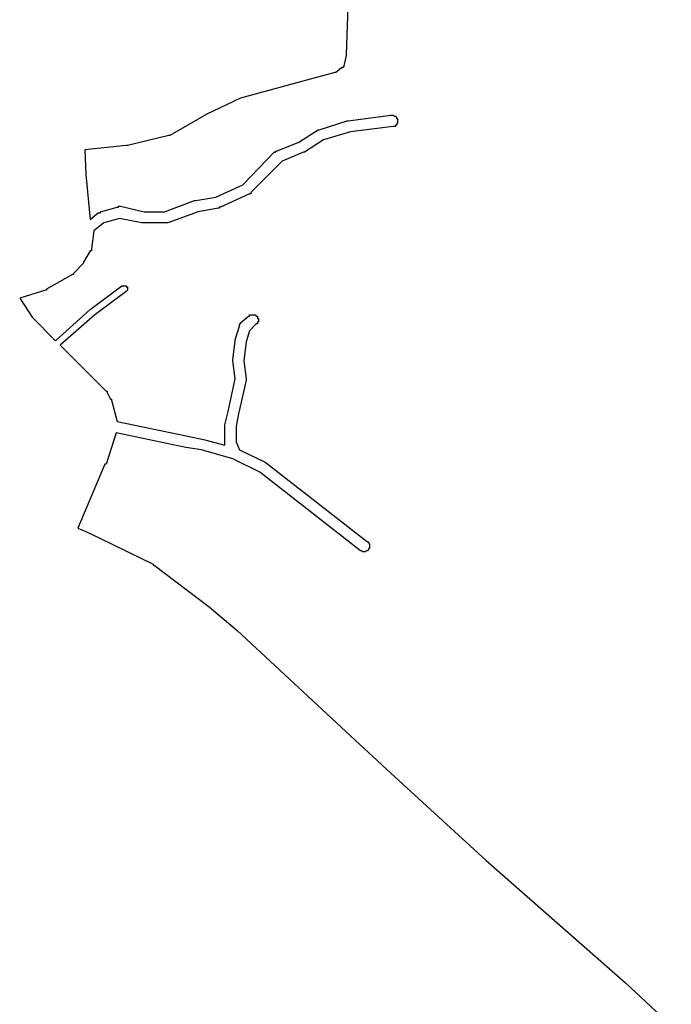
# Model space of a CAD drawing. Extents: x 11994 to 36027, y 1845 to 36704.
# Drawn here: x 23917 to 24498, y 23575 to 24452 of the extents above; entities that cross this region are included whole.
import ezdxf

# ---------------------------------------------------------------- set-up
doc = ezdxf.new("R2010")
doc.units = 0
doc.header["$MEASUREMENT"] = 0
doc.layers.add('1_QUADRAS07_2007', color=7, linetype='CONTINUOUS')

msp = doc.modelspace()

# ---------------------------------------------------------------- linework, layer by layer
at = {"layer": '1_QUADRAS07_2007', "color": 7, "linetype": 'Continuous'}
for p, q in [((24210.18, 24471.5), (24208.18, 24420.5)), ((24208.18, 24419.5), (24206.18, 24410.5)), ((24208.18, 24420.5), (24208.18, 24420.5)), ((24208.18, 24420.5), (24208.18, 24420.5)), ((24208.18, 24420.5), (24208.18, 24419.5)), ((24208.18, 24419.5), (24208.18, 24419.5)), ((24204.18, 24408.5), (24200.18, 24405.5)), ((24205.18, 24408.5), (24204.18, 24408.5)), ((24204.18, 24408.5), (24204.18, 24408.5)), ((24204.18, 24408.5), (24204.18, 24408.5)), ((24206.18, 24409.5), (24205.18, 24409.5)), ((24205.18, 24409.5), (24205.18, 24409.5)), ((24205.18, 24409.5), (24205.18, 24409.5)), ((24205.18, 24409.5), (24205.18, 24408.5)), ((24205.18, 24408.5), (24205.18, 24408.5)), ((24206.18, 24410.5), (24206.18, 24410.5)), ((24206.18, 24410.5), (24206.18, 24410.5)), ((24206.18, 24410.5), (24206.18, 24410.5)), ((24206.18, 24410.5), (24206.18, 24409.5)), ((24198.18, 24404.5), (24114.18, 24381.5)), ((24199.18, 24404.5), (24198.18, 24404.5)), ((24198.18, 24404.5), (24198.18, 24404.5)), ((24200.18, 24405.5), (24199.18, 24404.5)), ((24199.18, 24404.5), (24199.18, 24404.5)), ((24199.18, 24404.5), (24199.18, 24404.5)), ((24200.18, 24405.5), (24200.18, 24405.5)), ((24200.18, 24405.5), (24200.18, 24405.5)), ((24114.18, 24381.5), (24084.18, 24367.5)), ((24084.18, 24367.5), (24051.18, 24348.5)), ((24210.18, 24361.5), (24248.18, 24366.5)), ((24248.18, 24366.5), (24249.18, 24366.5)), ((24249.18, 24366.5), (24249.18, 24366.5)), ((24249.18, 24366.5), (24249.18, 24366.5)), ((24249.18, 24366.5), (24250.18, 24366.5)), ((24250.18, 24366.5), (24250.18, 24366.5)), ((24250.18, 24366.5), (24250.18, 24366.5)), ((24250.18, 24366.5), (24251.18, 24365.5)), ((24251.18, 24365.5), (24251.18, 24365.5)), ((24251.18, 24365.5), (24251.18, 24365.5)), ((24251.18, 24365.5), (24252.18, 24365.5)), ((24252.18, 24365.5), (24252.18, 24365.5)), ((24252.18, 24365.5), (24252.18, 24365.5)), ((24252.18, 24365.5), (24252.18, 24365.5)), ((24252.18, 24365.5), (24253.18, 24364.5)), ((24253.18, 24364.5), (24253.18, 24364.5)), ((24253.18, 24364.5), (24253.18, 24364.5)), ((24253.18, 24364.5), (24253.18, 24364.5)), ((24253.18, 24364.5), (24253.18, 24363.5)), ((24253.18, 24363.5), (24254.18, 24363.5)), ((24254.18, 24363.5), (24254.18, 24363.5)), ((24254.18, 24363.5), (24254.18, 24362.5)), ((24184.18, 24353.5), (24209.18, 24361.5)), ((24209.18, 24361.5), (24209.18, 24361.5)), ((24209.18, 24361.5), (24210.18, 24361.5)), ((24210.18, 24361.5), (24210.18, 24361.5)), ((24210.18, 24361.5), (24210.18, 24361.5)), ((24250.18, 24356.5), (24212.18, 24351.5)), ((24251.18, 24356.5), (24250.18, 24356.5)), ((24250.18, 24356.5), (24250.18, 24356.5)), ((24250.18, 24356.5), (24250.18, 24356.5)), ((24250.18, 24356.5), (24250.18, 24356.5)), ((24252.18, 24356.5), (24251.18, 24356.5)), ((24251.18, 24356.5), (24251.18, 24356.5)), ((24251.18, 24356.5), (24251.18, 24356.5)), ((24253.18, 24357.5), (24252.18, 24357.5)), ((24252.18, 24357.5), (24252.18, 24357.5)), ((24252.18, 24357.5), (24252.18, 24357.5)), ((24252.18, 24357.5), (24252.18, 24356.5)), ((24254.18, 24359.5), (24253.18, 24358.5)), ((24253.18, 24358.5), (24253.18, 24358.5)), ((24253.18, 24358.5), (24253.18, 24358.5)), ((24253.18, 24358.5), (24253.18, 24357.5)), ((24253.18, 24357.5), (24253.18, 24357.5)), ((24254.18, 24362.5), (24254.18, 24362.5)), ((24254.18, 24362.5), (24254.18, 24362.5)), ((24254.18, 24362.5), (24254.18, 24361.5)), ((24254.18, 24361.5), (24254.18, 24361.5)), ((24254.18, 24361.5), (24254.18, 24361.5)), ((24254.18, 24361.5), (24254.18, 24360.5)), ((24254.18, 24360.5), (24254.18, 24360.5)), ((24254.18, 24360.5), (24254.18, 24360.5)), ((24254.18, 24360.5), (24254.18, 24359.5)), ((24254.18, 24359.5), (24254.18, 24359.5)), ((24254.18, 24359.5), (24254.18, 24359.5)), ((24254.18, 24359.5), (24254.18, 24359.5)), ((24050.18, 24348.5), (24013.18, 24339.5)), ((24051.18, 24348.5), (24050.18, 24348.5)), ((24050.18, 24348.5), (24050.18, 24348.5)), ((24050.18, 24348.5), (24050.18, 24348.5)), ((24050.18, 24348.5), (24050.18, 24348.5)), ((24051.18, 24348.5), (24051.18, 24348.5)), ((24166.18, 24342.5), (24183.18, 24353.5)), ((24183.18, 24353.5), (24183.18, 24353.5)), ((24183.18, 24353.5), (24184.18, 24353.5)), ((24184.18, 24353.5), (24184.18, 24353.5)), ((24184.18, 24353.5), (24184.18, 24353.5)), ((24184.18, 24353.5), (24184.18, 24353.5)), ((24212.18, 24351.5), (24188.18, 24344.5)), ((24012.18, 24339.5), (23975.18, 24335.5)), ((24013.18, 24339.5), (24012.18, 24339.5)), ((24012.18, 24339.5), (24012.18, 24339.5)), ((24013.18, 24339.5), (24013.18, 24339.5)), ((24146.18, 24334.5), (24166.18, 24342.5)), ((24188.18, 24344.5), (24171.18, 24333.5)), ((23975.18, 24335.5), (23976.18, 24313.5)), ((24116.18, 24304.5), (24144.18, 24333.5)), ((24144.18, 24333.5), (24144.18, 24333.5)), ((24144.18, 24333.5), (24145.18, 24333.5)), ((24145.18, 24333.5), (24145.18, 24334.5)), ((24145.18, 24334.5), (24146.18, 24334.5)), ((24145.18, 24333.5), (24145.18, 24333.5)), ((24146.18, 24334.5), (24146.18, 24334.5)), ((24146.18, 24334.5), (24146.18, 24334.5)), ((24146.18, 24334.5), (24146.18, 24334.5)), ((24170.18, 24333.5), (24151.18, 24325.5)), ((24171.18, 24333.5), (24170.18, 24333.5)), ((24170.18, 24333.5), (24170.18, 24333.5)), ((24170.18, 24333.5), (24170.18, 24333.5)), ((24171.18, 24333.5), (24171.18, 24333.5)), ((24151.18, 24325.5), (24123.18, 24297.5)), ((23976.18, 24313.5), (23980.18, 24273.5)), ((24092.18, 24293.5), (24116.18, 24304.5)), ((24074.18, 24290.5), (24092.18, 24293.5)), ((24122.18, 24296.5), (24096.18, 24284.5)), ((24123.18, 24296.5), (24122.18, 24296.5)), ((24122.18, 24296.5), (24122.18, 24296.5)), ((24122.18, 24296.5), (24122.18, 24296.5)), ((24122.18, 24296.5), (24122.18, 24296.5)), ((24122.18, 24296.5), (24122.18, 24296.5)), ((24123.18, 24297.5), (24123.18, 24297.5)), ((24123.18, 24297.5), (24123.18, 24296.5)), ((23989.18, 24280.5), (24004.18, 24284.5)), ((24004.18, 24284.5), (24005.18, 24284.5)), ((24005.18, 24284.5), (24005.18, 24285.5)), ((24005.18, 24285.5), (24005.18, 24285.5)), ((24005.18, 24285.5), (24006.18, 24285.5)), ((24006.18, 24285.5), (24006.18, 24285.5)), ((24006.18, 24285.5), (24006.18, 24285.5)), ((24006.18, 24285.5), (24007.18, 24285.5)), ((24007.18, 24285.5), (24007.18, 24285.5)), ((24007.18, 24285.5), (24007.18, 24285.5)), ((24007.18, 24285.5), (24028.18, 24280.5)), ((24046.18, 24280.5), (24073.18, 24290.5)), ((24073.18, 24290.5), (24073.18, 24290.5)), ((24073.18, 24290.5), (24073.18, 24290.5)), ((24073.18, 24290.5), (24074.18, 24290.5)), ((24074.18, 24290.5), (24074.18, 24290.5)), ((24096.18, 24284.5), (24095.18, 24284.5)), ((24095.18, 24284.5), (24095.18, 24284.5)), ((24095.18, 24284.5), (24095.18, 24283.5)), ((23980.18, 24273.5), (23987.18, 24279.5)), ((23987.18, 24279.5), (23987.18, 24279.5)), ((23987.18, 24279.5), (23988.18, 24279.5)), ((23988.18, 24279.5), (23988.18, 24279.5)), ((23988.18, 24279.5), (23988.18, 24279.5)), ((23988.18, 24279.5), (23989.18, 24279.5)), ((23989.18, 24279.5), (23989.18, 24280.5)), ((24028.18, 24280.5), (24046.18, 24280.5)), ((24076.18, 24280.5), (24049.18, 24270.5)), ((24094.18, 24283.5), (24076.18, 24280.5)), ((24095.18, 24283.5), (24094.18, 24283.5)), ((24094.18, 24283.5), (24094.18, 24283.5)), ((23992.18, 24270.5), (23983.18, 24263.5)), ((24006.18, 24274.5), (23992.18, 24270.5)), ((24026.18, 24270.5), (24006.18, 24274.5)), ((24027.18, 24270.5), (24026.18, 24270.5)), ((24026.18, 24270.5), (24026.18, 24270.5)), ((24047.18, 24270.5), (24027.18, 24270.5)), ((24027.18, 24270.5), (24027.18, 24270.5)), ((24027.18, 24270.5), (24027.18, 24270.5)), ((24048.18, 24270.5), (24047.18, 24270.5)), ((24047.18, 24270.5), (24047.18, 24270.5)), ((24047.18, 24270.5), (24047.18, 24270.5)), ((24049.18, 24270.5), (24048.18, 24270.5)), ((24048.18, 24270.5), (24048.18, 24270.5)), ((24048.18, 24270.5), (24048.18, 24270.5)), ((24049.18, 24270.5), (24049.18, 24270.5)), ((23983.18, 24263.5), (23981.18, 24247.5)), ((23980.18, 24245.5), (23974.18, 24235.5)), ((23981.18, 24245.5), (23980.18, 24245.5)), ((23981.18, 24247.5), (23981.18, 24247.5)), ((23981.18, 24247.5), (23981.18, 24247.5)), ((23981.18, 24247.5), (23981.18, 24246.5)), ((23981.18, 24246.5), (23981.18, 24246.5)), ((23981.18, 24246.5), (23981.18, 24246.5)), ((23981.18, 24246.5), (23981.18, 24245.5)), ((23981.18, 24245.5), (23981.18, 24245.5)), ((23974.18, 24234.5), (23965.18, 24225.5)), ((23974.18, 24235.5), (23974.18, 24235.5)), ((23974.18, 24235.5), (23974.18, 24235.5)), ((23974.18, 24235.5), (23974.18, 24234.5)), ((23974.18, 24234.5), (23974.18, 24234.5)), ((23964.18, 24224.5), (23941.18, 24211.5)), ((23965.18, 24224.5), (23964.18, 24224.5)), ((23964.18, 24224.5), (23964.18, 24224.5)), ((23964.18, 24224.5), (23964.18, 24224.5)), ((23965.18, 24225.5), (23965.18, 24225.5)), ((23965.18, 24225.5), (23965.18, 24224.5)), ((23980.18, 24193.5), (24008.18, 24214.5)), ((24008.18, 24214.5), (24008.18, 24214.5)), ((24008.18, 24214.5), (24009.18, 24214.5)), ((24009.18, 24214.5), (24009.18, 24214.5)), ((24009.18, 24214.5), (24009.18, 24214.5)), ((24009.18, 24214.5), (24009.18, 24214.5)), ((24009.18, 24214.5), (24009.18, 24214.5)), ((24009.18, 24214.5), (24010.18, 24214.5)), ((24010.18, 24214.5), (24010.18, 24214.5)), ((24010.18, 24214.5), (24010.18, 24214.5)), ((24010.18, 24214.5), (24010.18, 24214.5)), ((24010.18, 24214.5), (24010.18, 24214.5)), ((24010.18, 24214.5), (24010.18, 24214.5)), ((24010.18, 24214.5), (24011.18, 24214.5)), ((24011.18, 24214.5), (24011.18, 24214.5)), ((24011.18, 24214.5), (24011.18, 24214.5)), ((24011.18, 24214.5), (24011.18, 24214.5)), ((24011.18, 24214.5), (24011.18, 24214.5)), ((24011.18, 24214.5), (24012.18, 24214.5)), ((24012.18, 24214.5), (24012.18, 24214.5)), ((24012.18, 24214.5), (24012.18, 24214.5)), ((24012.18, 24214.5), (24012.18, 24214.5)), ((24012.18, 24214.5), (24012.18, 24213.5)), ((23940.18, 24210.5), (23917.18, 24203.5)), ((23941.18, 24210.5), (23940.18, 24210.5)), ((23941.18, 24211.5), (23941.18, 24211.5)), ((23941.18, 24211.5), (23941.18, 24211.5)), ((23941.18, 24211.5), (23941.18, 24211.5)), ((23941.18, 24211.5), (23941.18, 24210.5)), ((24012.18, 24209.5), (23984.18, 24188.5)), ((24012.18, 24213.5), (24012.18, 24213.5)), ((24012.18, 24213.5), (24012.18, 24213.5)), ((24012.18, 24213.5), (24013.18, 24213.5)), ((24013.18, 24210.5), (24012.18, 24209.5)), ((24012.18, 24209.5), (24012.18, 24209.5)), ((24012.18, 24209.5), (24012.18, 24209.5)), ((24012.18, 24209.5), (24012.18, 24209.5)), ((24012.18, 24209.5), (24012.18, 24209.5)), ((24012.18, 24209.5), (24012.18, 24209.5)), ((24013.18, 24213.5), (24013.18, 24213.5)), ((24013.18, 24213.5), (24013.18, 24213.5)), ((24013.18, 24213.5), (24013.18, 24212.5)), ((24013.18, 24212.5), (24013.18, 24212.5)), ((24013.18, 24212.5), (24013.18, 24212.5)), ((24013.18, 24212.5), (24013.18, 24212.5)), ((24013.18, 24212.5), (24013.18, 24212.5)), ((24013.18, 24212.5), (24013.18, 24211.5)), ((24013.18, 24211.5), (24013.18, 24211.5)), ((24013.18, 24211.5), (24013.18, 24211.5)), ((24013.18, 24211.5), (24013.18, 24211.5)), ((24013.18, 24211.5), (24013.18, 24211.5)), ((24013.18, 24211.5), (24013.18, 24210.5)), ((24013.18, 24210.5), (24013.18, 24210.5)), ((24013.18, 24210.5), (24013.18, 24210.5)), ((24013.18, 24210.5), (24013.18, 24210.5)), ((24013.18, 24210.5), (24013.18, 24210.5)), ((24013.18, 24210.5), (24013.18, 24210.5)), ((23917.18, 24203.5), (23928.18, 24186.5)), ((23949.18, 24165.5), (23980.18, 24193.5)), ((23984.18, 24188.5), (23953.18, 24161.5)), ((23980.18, 24193.5), (23980.18, 24193.5)), ((23980.18, 24193.5), (23980.18, 24193.5)), ((24122.18, 24187.5), (24122.18, 24188.5)), ((24122.18, 24188.5), (24122.18, 24188.5)), ((24122.18, 24188.5), (24122.18, 24188.5)), ((24122.18, 24188.5), (24123.18, 24188.5)), ((24123.18, 24188.5), (24123.18, 24188.5)), ((24123.18, 24188.5), (24123.18, 24188.5)), ((24123.18, 24188.5), (24124.18, 24188.5)), ((24124.18, 24188.5), (24124.18, 24188.5)), ((24124.18, 24188.5), (24124.18, 24188.5)), ((24124.18, 24188.5), (24125.18, 24188.5)), ((24125.18, 24188.5), (24125.18, 24188.5)), ((24125.18, 24188.5), (24125.18, 24188.5)), ((24125.18, 24188.5), (24126.18, 24188.5)), ((24126.18, 24188.5), (24126.18, 24188.5)), ((24126.18, 24188.5), (24126.18, 24188.5)), ((24126.18, 24188.5), (24127.18, 24188.5)), ((24127.18, 24188.5), (24127.18, 24188.5)), ((24127.18, 24188.5), (24127.18, 24188.5)), ((24127.18, 24188.5), (24127.18, 24188.5)), ((24127.18, 24188.5), (24128.18, 24187.5)), ((23928.18, 24186.5), (23949.18, 24165.5)), ((24113.18, 24179.5), (24113.18, 24180.5)), ((24113.18, 24180.5), (24113.18, 24180.5)), ((24113.18, 24180.5), (24114.18, 24180.5)), ((24113.18, 24178.5), (24113.18, 24179.5)), ((24113.18, 24179.5), (24113.18, 24179.5)), ((24113.18, 24179.5), (24113.18, 24179.5)), ((24114.18, 24181.5), (24121.18, 24187.5)), ((24114.18, 24180.5), (24114.18, 24181.5)), ((24114.18, 24181.5), (24114.18, 24181.5)), ((24114.18, 24180.5), (24114.18, 24180.5)), ((24121.18, 24187.5), (24121.18, 24187.5)), ((24121.18, 24187.5), (24122.18, 24187.5)), ((24128.18, 24180.5), (24122.18, 24174.5)), ((24128.18, 24187.5), (24128.18, 24187.5)), ((24128.18, 24187.5), (24128.18, 24187.5)), ((24128.18, 24187.5), (24128.18, 24187.5)), ((24128.18, 24187.5), (24129.18, 24187.5)), ((24129.18, 24180.5), (24128.18, 24180.5)), ((24128.18, 24180.5), (24128.18, 24180.5)), ((24128.18, 24180.5), (24128.18, 24180.5)), ((24129.18, 24187.5), (24129.18, 24186.5)), ((24129.18, 24186.5), (24129.18, 24186.5)), ((24129.18, 24186.5), (24129.18, 24186.5)), ((24129.18, 24186.5), (24129.18, 24185.5)), ((24129.18, 24185.5), (24129.18, 24185.5)), ((24129.18, 24185.5), (24130.18, 24185.5)), ((24130.18, 24182.5), (24129.18, 24182.5)), ((24129.18, 24182.5), (24129.18, 24182.5)), ((24129.18, 24182.5), (24129.18, 24181.5)), ((24129.18, 24181.5), (24129.18, 24181.5)), ((24129.18, 24181.5), (24129.18, 24181.5)), ((24129.18, 24181.5), (24129.18, 24180.5)), ((24130.18, 24185.5), (24130.18, 24184.5)), ((24130.18, 24184.5), (24130.18, 24184.5)), ((24130.18, 24184.5), (24130.18, 24184.5)), ((24130.18, 24184.5), (24130.18, 24184.5)), ((24130.18, 24184.5), (24130.18, 24183.5)), ((24130.18, 24183.5), (24130.18, 24183.5)), ((24130.18, 24183.5), (24130.18, 24183.5)), ((24130.18, 24183.5), (24130.18, 24182.5)), ((24109.18, 24166.5), (24113.18, 24178.5)), ((24122.18, 24174.5), (24119.18, 24164.5)), ((23953.18, 24161.5), (23994.18, 24120.5)), ((24107.18, 24148.5), (24109.18, 24165.5)), ((24109.18, 24165.5), (24109.18, 24166.5)), ((24109.18, 24166.5), (24109.18, 24166.5)), ((24109.18, 24165.5), (24109.18, 24165.5)), ((24109.18, 24165.5), (24109.18, 24165.5)), ((24119.18, 24164.5), (24117.18, 24147.5)), ((24107.18, 24147.5), (24107.18, 24148.5)), ((24107.18, 24148.5), (24107.18, 24148.5)), ((24109.18, 24131.5), (24107.18, 24147.5)), ((24107.18, 24147.5), (24107.18, 24147.5)), ((24107.18, 24147.5), (24107.18, 24147.5)), ((24117.18, 24147.5), (24119.18, 24131.5)), ((24103.18, 24102.5), (24109.18, 24131.5)), ((24119.18, 24130.5), (24112.18, 24100.5)), ((24119.18, 24131.5), (24119.18, 24131.5)), ((24119.18, 24131.5), (24119.18, 24131.5)), ((24119.18, 24131.5), (24119.18, 24130.5)), ((24119.18, 24130.5), (24119.18, 24130.5)), ((24119.18, 24130.5), (24119.18, 24130.5)), ((24119.18, 24130.5), (24119.18, 24130.5)), ((23994.18, 24120.5), (23994.18, 24120.5)), ((23994.18, 24120.5), (23995.18, 24120.5)), ((23995.18, 24120.5), (23995.18, 24120.5)), ((23995.18, 24120.5), (23995.18, 24120.5)), ((23995.18, 24120.5), (23995.18, 24120.5)), ((23995.18, 24120.5), (23995.18, 24119.5)), ((23995.18, 24119.5), (23998.18, 24113.5)), ((23998.18, 24113.5), (23998.18, 24113.5)), ((23998.18, 24113.5), (23999.18, 24113.5)), ((23999.18, 24113.5), (23999.18, 24112.5)), ((23999.18, 24112.5), (23999.18, 24112.5)), ((23999.18, 24112.5), (24004.18, 24093.5)), ((24100.18, 24090.5), (24103.18, 24102.5)), ((24103.18, 24102.5), (24103.18, 24102.5)), ((24103.18, 24102.5), (24103.18, 24102.5)), ((24112.18, 24100.5), (24110.18, 24089.5)), ((24112.18, 24100.5), (24112.18, 24100.5)), ((24004.18, 24093.5), (24067.18, 24080.5)), ((24003.18, 24083.5), (23994.18, 24055.5)), ((24065.18, 24070.5), (24003.18, 24083.5)), ((24100.18, 24089.5), (24100.18, 24090.5)), ((24100.18, 24090.5), (24100.18, 24090.5)), ((24100.18, 24090.5), (24100.18, 24090.5)), ((24100.18, 24090.5), (24100.18, 24090.5)), ((24100.18, 24075.5), (24100.18, 24089.5)), ((24110.18, 24089.5), (24110.18, 24075.5)), ((24067.18, 24080.5), (24081.18, 24077.5)), ((24081.18, 24077.5), (24081.18, 24077.5)), ((24081.18, 24077.5), (24081.18, 24077.5)), ((24081.18, 24077.5), (24100.18, 24072.5)), ((24100.18, 24074.5), (24100.18, 24075.5)), ((24100.18, 24073.5), (24100.18, 24074.5)), ((24100.18, 24074.5), (24100.18, 24074.5)), ((24100.18, 24074.5), (24100.18, 24074.5)), ((24110.18, 24075.5), (24113.18, 24068.5)), ((24079.18, 24068.5), (24065.18, 24070.5)), ((24065.18, 24070.5), (24065.18, 24070.5)), ((24107.18, 24060.5), (24079.18, 24068.5)), ((24100.18, 24072.5), (24100.18, 24073.5)), ((24100.18, 24073.5), (24100.18, 24073.5)), ((24100.18, 24073.5), (24100.18, 24073.5)), ((24100.18, 24073.5), (24100.18, 24073.5)), ((24113.18, 24068.5), (24136.18, 24057.5)), ((24131.18, 24048.5), (24107.18, 24060.5)), ((24136.18, 24057.5), (24136.18, 24057.5)), ((24136.18, 24057.5), (24136.18, 24057.5)), ((24136.18, 24057.5), (24137.18, 24056.5)), ((24137.18, 24056.5), (24137.18, 24056.5)), ((24137.18, 24056.5), (24137.18, 24056.5)), ((24137.18, 24056.5), (24227.18, 23986.5)), ((23993.18, 24055.5), (23969.18, 23998.5)), ((23994.18, 24055.5), (23993.18, 24055.5)), ((23993.18, 24055.5), (23993.18, 24055.5)), ((24221.18, 23978.5), (24131.18, 24048.5)), ((23969.18, 23998.5), (23976.18, 23995.5)), ((23976.18, 23995.5), (23976.18, 23995.5)), ((23976.18, 23995.5), (23976.18, 23995.5)), ((23976.18, 23995.5), (23989.18, 23989.5)), ((23989.18, 23989.5), (23989.18, 23989.5)), ((23989.18, 23989.5), (23989.18, 23989.5)), ((23989.18, 23989.5), (24036.18, 23966.5)), ((24227.18, 23986.5), (24227.18, 23986.5)), ((24227.18, 23986.5), (24228.18, 23986.5)), ((24228.18, 23986.5), (24228.18, 23986.5)), ((24228.18, 23986.5), (24228.18, 23985.5)), ((24222.18, 23978.5), (24221.18, 23978.5)), ((24221.18, 23978.5), (24221.18, 23978.5)), ((24221.18, 23978.5), (24221.18, 23978.5)), ((24223.18, 23977.5), (24222.18, 23978.5)), ((24222.18, 23978.5), (24222.18, 23978.5)), ((24222.18, 23978.5), (24222.18, 23978.5)), ((24222.18, 23978.5), (24222.18, 23978.5)), ((24224.18, 23977.5), (24223.18, 23977.5)), ((24223.18, 23977.5), (24223.18, 23977.5)), ((24223.18, 23977.5), (24223.18, 23977.5)), ((24225.18, 23977.5), (24224.18, 23977.5)), ((24224.18, 23977.5), (24224.18, 23977.5)), ((24224.18, 23977.5), (24224.18, 23977.5)), ((24226.18, 23978.5), (24225.18, 23977.5)), ((24225.18, 23977.5), (24225.18, 23977.5)), ((24225.18, 23977.5), (24225.18, 23977.5)), ((24227.18, 23978.5), (24226.18, 23978.5)), ((24226.18, 23978.5), (24226.18, 23978.5)), ((24226.18, 23978.5), (24226.18, 23978.5)), ((24228.18, 23979.5), (24227.18, 23978.5)), ((24227.18, 23978.5), (24227.18, 23978.5)), ((24227.18, 23978.5), (24227.18, 23978.5)), ((24227.18, 23978.5), (24227.18, 23978.5)), ((24228.18, 23985.5), (24228.18, 23985.5)), ((24228.18, 23985.5), (24228.18, 23985.5)), ((24228.18, 23985.5), (24229.18, 23984.5)), ((24229.18, 23980.5), (24228.18, 23980.5)), ((24228.18, 23980.5), (24228.18, 23979.5)), ((24228.18, 23979.5), (24228.18, 23979.5)), ((24228.18, 23979.5), (24228.18, 23979.5)), ((24228.18, 23979.5), (24228.18, 23979.5)), ((24229.18, 23984.5), (24229.18, 23984.5)), ((24229.18, 23984.5), (24229.18, 23984.5)), ((24229.18, 23984.5), (24229.18, 23984.5)), ((24229.18, 23984.5), (24229.18, 23983.5)), ((24229.18, 23983.5), (24229.18, 23983.5)), ((24229.18, 23983.5), (24229.18, 23983.5)), ((24229.18, 23983.5), (24229.18, 23982.5)), ((24229.18, 23982.5), (24229.18, 23982.5)), ((24229.18, 23982.5), (24229.18, 23982.5)), ((24229.18, 23982.5), (24229.18, 23981.5)), ((24229.18, 23981.5), (24229.18, 23981.5)), ((24229.18, 23981.5), (24229.18, 23981.5)), ((24229.18, 23981.5), (24229.18, 23980.5)), ((24229.18, 23980.5), (24229.18, 23980.5)), ((24036.18, 23966.5), (24036.18, 23965.5)), ((24036.18, 23965.5), (24037.18, 23965.5)), ((24037.18, 23965.5), (24037.18, 23965.5)), ((24037.18, 23965.5), (24086.18, 23928.5)), ((24086.18, 23928.5), (24086.18, 23928.5)), ((24086.18, 23928.5), (24086.18, 23928.5)), ((24086.18, 23928.5), (24111.18, 23907.5)), ((24111.18, 23907.5), (24111.18, 23907.5)), ((24111.18, 23907.5), (24111.18, 23907.5)), ((24111.18, 23907.5), (24212.18, 23813.5)), ((24212.18, 23813.5), (24212.18, 23813.5)), ((24212.18, 23813.5), (24248.18, 23780.5)), ((24248.18, 23780.5), (24248.18, 23780.5)), ((24248.18, 23780.5), (24333.18, 23702.5)), ((24333.18, 23702.5), (24457.18, 23593.5)), ((24457.18, 23593.5), (24457.18, 23593.5)), ((24457.18, 23593.5), (24457.18, 23593.5)), ((24457.18, 23593.5), (24498.18, 23555.5))]:
    msp.add_line(p, q, dxfattribs=at)

doc.saveas('drawing.dxf')
